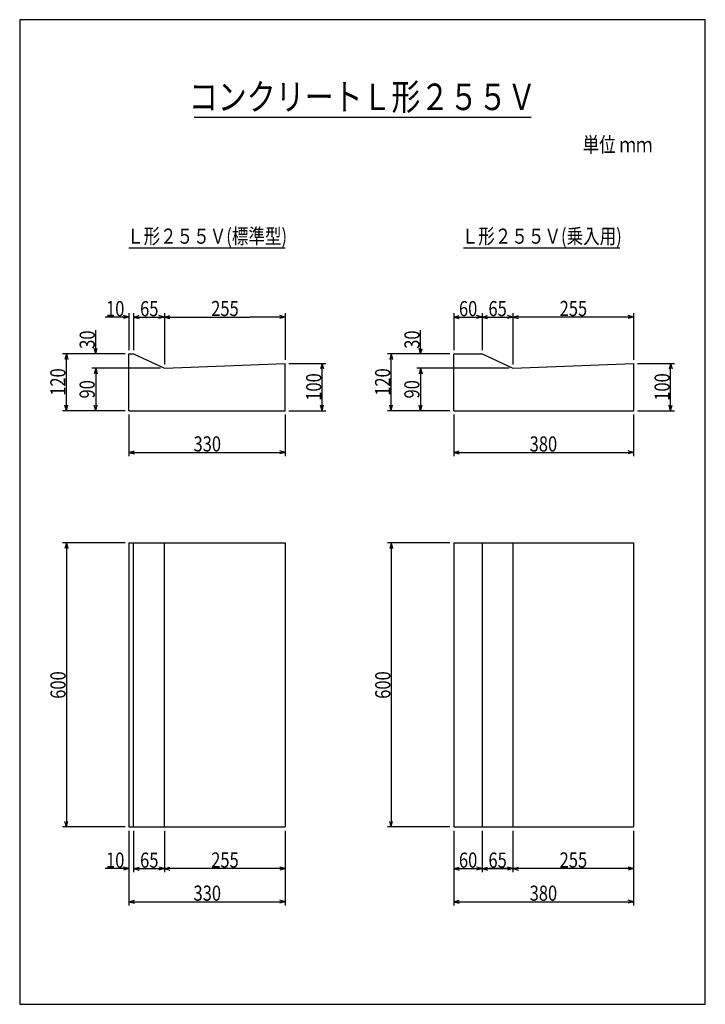
# Model space of a CAD drawing. Extents: x 144 to 1592, y 108 to 2188.
import ezdxf
from ezdxf.enums import TextEntityAlignment as Align

# ---------------------------------------------------------------- set-up
doc = ezdxf.new("R2010")
doc.units = 0
doc.header["$LTSCALE"] = 8
doc.header["$MEASUREMENT"] = 0
doc.layers.add('_0-0_', color=7, linetype='CONTINUOUS')
doc.styles.add('MSゴシック', font='txt', dxfattribs={"width": 0.8})

msp = doc.modelspace()

# ---------------------------------------------------------------- linework, layer by layer
at = {"layer": '_0-0_', "color": 136, "linetype": 'Continuous'}
for p, q in [((1592, 2188), (144, 2188)), ((144, 2188), (144, 108)), ((1592, 108), (1592, 2188)), ((144, 108), (1592, 108))]:
    msp.add_line(p, q, dxfattribs=at)
at = {"layer": '_0-0_', "color": 5, "linetype": 'Continuous'}
for p, q in [((1224.1, 1981.2), (512.2, 1981.2)), ((374.7, 1361.8), (374.7, 1481.8)), ((374.7, 1481.8), (384.7, 1481.8)), ((384.7, 1481.8), (449.7, 1451.8)), ((1060.6, 1361.8), (1060.6, 1481.8)), ((1060.6, 1481.8), (1120.6, 1481.8)), ((1120.6, 1481.8), (1185.6, 1451.8)), ((449.7, 1451.8), (704.7, 1461.8)), ((704.7, 1361.8), (704.7, 1461.8)), ((1185.6, 1451.8), (1440.6, 1461.8)), ((1440.6, 1461.8), (1440.6, 1361.8)), ((374.7, 1361.8), (704.7, 1361.8)), ((1060.6, 1361.8), (1440.6, 1361.8)), ((374.7, 1082.8), (704.7, 1082.8)), ((374.7, 1082.8), (374.7, 482.8)), ((384.7, 482.8), (384.7, 1082.8)), ((449.7, 482.8), (449.7, 1082.8)), ((704.7, 1082.8), (704.7, 482.8)), ((1060.6, 1082.8), (1060.6, 482.8)), ((1060.6, 1082.8), (1440.6, 1082.8)), ((1120.6, 1082.8), (1120.6, 482.8)), ((1185.6, 1082.8), (1185.6, 482.8)), ((1440.6, 1082.8), (1440.6, 482.8)), ((374.7, 482.8), (704.7, 482.8)), ((1060.6, 482.8), (1440.6, 482.8))]:
    msp.add_line(p, q, dxfattribs=at)
at = {"layer": '_0-0_', "color": 2, "linetype": 'Continuous'}
for p, q in [((374.7, 1705.7), (704.7, 1705.7)), ((1081.6, 1705.7), (1411.6, 1705.7))]:
    msp.add_line(p, q, dxfattribs=at)
at = {"layer": '_0-0_', "color": 4, "linetype": 'Continuous'}
for p, q in [((374.7, 1559.8), (363.2, 1562.9)), ((374.7, 1567.8), (374.7, 1489.8)), ((384.7, 1567.8), (384.7, 1489.8)), ((384.7, 1559.8), (396.3, 1562.9)), ((449.7, 1559.8), (438.2, 1562.9)), ((449.7, 1567.8), (449.7, 1459.8)), ((449.7, 1559.8), (461.3, 1562.9)), ((704.7, 1559.8), (693.2, 1562.9)), ((704.7, 1559.8), (693.2, 1562.9)), ((704.7, 1567.8), (704.7, 1469.8)), ((1060.6, 1567.8), (1060.6, 1489.8)), ((1060.6, 1559.8), (1072.2, 1562.9)), ((1120.6, 1559.8), (1109, 1562.9)), ((1120.6, 1567.8), (1120.6, 1489.8)), ((1120.6, 1559.8), (1132.2, 1562.9)), ((1185.6, 1559.8), (1174, 1562.9)), ((1185.6, 1559.8), (1174, 1562.9)), ((1185.6, 1567.8), (1185.6, 1459.8)), ((1185.6, 1559.8), (1197.2, 1562.9)), ((1440.6, 1559.8), (1429, 1562.9)), ((1440.6, 1567.8), (1440.6, 1469.8)), ((374.7, 1559.8), (324.7, 1559.8)), ((374.7, 1559.8), (363.2, 1556.7)), ((384.7, 1559.8), (449.7, 1559.8)), ((384.7, 1559.8), (396.3, 1556.7)), ((449.7, 1559.8), (438.2, 1556.7)), ((449.7, 1559.8), (629.7, 1559.8)), ((449.7, 1559.8), (461.3, 1556.7)), ((704.7, 1559.8), (629.7, 1559.8)), ((704.7, 1559.8), (693.2, 1556.7)), ((704.7, 1559.8), (693.2, 1556.7)), ((1060.6, 1559.8), (1120.6, 1559.8)), ((1060.6, 1559.8), (1072.2, 1556.7)), ((1120.6, 1559.8), (1109, 1556.7)), ((1120.6, 1559.8), (1185.6, 1559.8)), ((1120.6, 1559.8), (1132.2, 1556.7)), ((1185.6, 1559.8), (1174, 1556.7)), ((1185.6, 1559.8), (1174, 1556.7)), ((1185.6, 1559.8), (1197.2, 1556.7)), ((1440.6, 1559.8), (1185.6, 1559.8)), ((1440.6, 1559.8), (1429, 1556.7)), ((304.7, 1481.8), (304.7, 1531.8)), ((990.6, 1481.8), (990.6, 1531.8)), ((366.7, 1481.8), (234.7, 1481.8)), ((242.7, 1481.8), (239.6, 1470.2)), ((242.7, 1481.8), (245.9, 1470.2)), ((242.7, 1459.5), (242.7, 1481.8)), ((304.7, 1481.8), (301.6, 1493.4)), ((304.7, 1481.8), (307.9, 1493.4)), ((1052.6, 1481.8), (920.6, 1481.8)), ((928.6, 1481.8), (925.5, 1470.2)), ((928.6, 1481.8), (931.7, 1470.2)), ((928.6, 1459.5), (928.6, 1481.8)), ((990.6, 1481.8), (987.5, 1493.4)), ((990.6, 1481.8), (993.7, 1493.4)), ((242.7, 1361.8), (242.7, 1459.5)), ((712.7, 1461.8), (790.7, 1461.8)), ((782.7, 1461.8), (779.6, 1450.2)), ((782.7, 1361.8), (782.7, 1461.8)), ((782.7, 1461.8), (785.9, 1450.2)), ((928.6, 1361.8), (928.6, 1459.5)), ((1448.6, 1461.8), (1526.6, 1461.8)), ((1518.6, 1461.8), (1515.5, 1450.2)), ((1518.6, 1361.8), (1518.6, 1461.8)), ((1518.6, 1461.8), (1521.7, 1450.2)), ((441.7, 1451.8), (296.7, 1451.8)), ((304.7, 1451.8), (301.6, 1440.2)), ((304.7, 1451.8), (304.7, 1361.8)), ((304.7, 1451.8), (307.9, 1440.2)), ((1177.6, 1451.8), (982.6, 1451.8)), ((990.6, 1451.8), (987.5, 1440.2)), ((990.6, 1451.8), (990.6, 1361.8)), ((990.6, 1451.8), (993.7, 1440.2)), ((242.7, 1361.8), (239.6, 1373.4)), ((242.7, 1361.8), (245.9, 1373.4)), ((304.7, 1361.8), (301.6, 1373.4)), ((304.7, 1361.8), (307.9, 1373.4)), ((782.7, 1361.8), (779.6, 1373.4)), ((782.7, 1361.8), (785.9, 1373.4)), ((928.6, 1361.8), (925.5, 1373.4)), ((928.6, 1361.8), (931.7, 1373.4)), ((990.6, 1361.8), (987.5, 1373.4)), ((990.6, 1361.8), (993.7, 1373.4)), ((1518.6, 1361.8), (1515.5, 1373.4)), ((1518.6, 1361.8), (1521.7, 1373.4)), ((366.7, 1361.8), (234.7, 1361.8)), ((374.7, 1353.8), (374.7, 1265.8)), ((704.7, 1353.8), (704.7, 1265.8)), ((712.7, 1361.8), (790.7, 1361.8)), ((1052.6, 1361.8), (920.6, 1361.8)), ((1060.6, 1353.8), (1060.6, 1265.8)), ((1440.6, 1353.8), (1440.6, 1265.8)), ((1448.6, 1361.8), (1526.6, 1361.8)), ((374.7, 1273.8), (386.3, 1276.9)), ((374.7, 1273.8), (704.7, 1273.8)), ((374.7, 1273.8), (386.3, 1270.7)), ((704.7, 1273.8), (693.2, 1276.9)), ((704.7, 1273.8), (693.2, 1276.9)), ((704.7, 1273.8), (693.2, 1270.7)), ((704.7, 1273.8), (693.2, 1270.7)), ((1060.6, 1273.8), (1072.2, 1276.9)), ((1060.6, 1273.8), (1072.2, 1270.7)), ((1060.6, 1273.8), (1440.6, 1273.8)), ((1440.6, 1273.8), (1429, 1276.9)), ((1440.6, 1273.8), (1429, 1276.9)), ((1440.6, 1273.8), (1429, 1270.7)), ((1440.6, 1273.8), (1429, 1270.7)), ((366.7, 1082.8), (234.7, 1082.8)), ((242.7, 1082.8), (239.6, 1071.2)), ((242.7, 1082.8), (242.7, 482.8)), ((242.7, 1082.8), (245.9, 1071.2)), ((1052.6, 1082.8), (920.6, 1082.8)), ((928.6, 1082.8), (925.5, 1071.2)), ((928.6, 1082.8), (928.6, 482.8)), ((928.6, 1082.8), (931.7, 1071.2)), ((366.7, 482.8), (234.7, 482.8)), ((242.7, 482.8), (239.6, 494.4)), ((242.7, 482.8), (245.9, 494.4)), ((1052.6, 482.8), (920.6, 482.8)), ((928.6, 482.8), (925.5, 494.4)), ((928.6, 482.8), (931.7, 494.4)), ((374.7, 474.8), (374.7, 316.8)), ((384.7, 474.8), (384.7, 386.8)), ((449.7, 474.8), (449.7, 386.8)), ((704.7, 474.8), (704.7, 316.8)), ((1060.6, 474.8), (1060.6, 316.8)), ((1120.6, 474.8), (1120.6, 386.8)), ((1185.6, 474.8), (1185.6, 386.8)), ((1440.6, 474.8), (1440.6, 316.8)), ((374.7, 394.8), (363.2, 397.9)), ((384.7, 394.8), (396.3, 397.9)), ((449.7, 394.8), (438.2, 397.9)), ((449.7, 394.8), (461.3, 397.9)), ((704.7, 394.8), (693.2, 397.9)), ((1060.6, 394.8), (1072.2, 397.9)), ((1120.6, 394.8), (1109, 397.9)), ((1120.6, 394.8), (1132.2, 397.9)), ((1185.6, 394.8), (1174, 397.9)), ((1185.6, 394.8), (1174, 397.9)), ((1185.6, 394.8), (1197.2, 397.9)), ((1440.6, 394.8), (1429, 397.9)), ((374.7, 394.8), (324.7, 394.8)), ((374.7, 394.8), (363.2, 391.7)), ((384.7, 394.8), (449.7, 394.8)), ((384.7, 394.8), (396.3, 391.7)), ((449.7, 394.8), (438.2, 391.7)), ((449.7, 394.8), (461.3, 391.7)), ((704.7, 394.8), (449.7, 394.8)), ((704.7, 394.8), (693.2, 391.7)), ((1060.6, 394.8), (1120.6, 394.8)), ((1060.6, 394.8), (1072.2, 391.7)), ((1070.6, 394.8), (1120.6, 394.8)), ((1120.6, 394.8), (1109, 391.7)), ((1120.6, 394.8), (1185.6, 394.8)), ((1120.6, 394.8), (1132.2, 391.7)), ((1390.6, 394.8), (1135.6, 394.8)), ((1185.6, 394.8), (1174, 391.7)), ((1185.6, 394.8), (1174, 391.7)), ((1185.6, 394.8), (1197.2, 391.7)), ((1440.6, 394.8), (1185.6, 394.8)), ((1440.6, 394.8), (1429, 391.7)), ((374.7, 324.8), (386.3, 327.9)), ((374.7, 324.8), (704.7, 324.8)), ((374.7, 324.8), (386.3, 321.7)), ((704.7, 324.8), (693.2, 327.9)), ((704.7, 324.8), (693.2, 321.7)), ((1060.6, 324.8), (1072.2, 327.9)), ((1060.6, 324.8), (1072.2, 321.7)), ((1060.6, 324.8), (1440.6, 324.8)), ((1440.6, 324.8), (1429, 327.9)), ((1440.6, 324.8), (1429, 321.7))]:
    msp.add_line(p, q, dxfattribs=at)

# ---------------------------------------------------------------- texts
at = {"layer": '_0-0_', "color": 2, "style": 'MSゴシック', "width": 0.8}
msp.add_text('コンクリートＬ形２５５Ｖ', height=56, dxfattribs=at).set_placement((868, 1997), align=Align.CENTER)
at = {"layer": '_0-0_', "color": 7, "style": 'MSゴシック', "width": 0.8}
for s, p in [('単位 ｍｍ', (1333, 1908)), ('10', (326.3, 1561.6)), ('65', (398.3, 1561.5)), ('255', (548.4, 1561.9)), ('60', (1071.7, 1561.6)), ('65', (1134, 1561.6)), ('255', (1284.3, 1561.9)), ('330', (511.1, 1275.8)), ('380', (1221, 1275.7)), ('10', (326.3, 396.6)), ('65', (398.3, 396.5)), ('255', (548.4, 396.9)), ('60', (1071.7, 396.6)), ('65', (1134, 396.6)), ('255', (1284.3, 396.9)), ('330', (511.1, 326.8)), ('380', (1221, 326.7))]:
    msp.add_text(s, height=32, dxfattribs=at).set_placement(p)
for s, p in [('Ｌ形２５５Ｖ(標準型)', (539.7, 1714.7)), ('Ｌ形２５５Ｖ(乗入用)', (1246.6, 1714.7))]:
    msp.add_text(s, height=32, dxfattribs=at).set_placement(p, align=Align.CENTER)
for s, p in [('30', (302.6, 1492.7)), ('30', (988.5, 1492.7)), ('120', (240.6, 1393.5)), ('100', (780.9, 1383)), ('120', (926.5, 1393.5)), ('100', (1516.8, 1383)), ('90', (302.4, 1387.8)), ('90', (988.3, 1387.8)), ('600', (240.9, 753.4)), ('600', (926.8, 753.4))]:
    msp.add_text(s, height=32, rotation=90, dxfattribs=at).set_placement(p)

doc.saveas('drawing.dxf')
